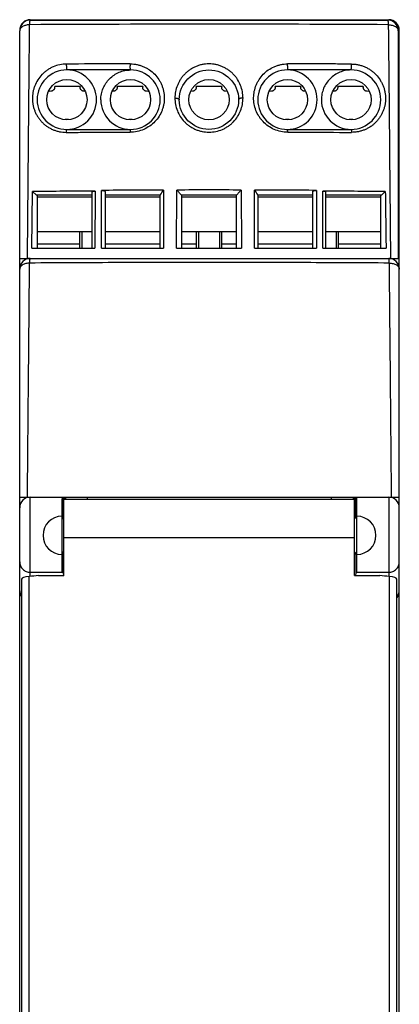
# Model space of a CAD drawing. Units: millimetres. Extents: x 31.2 to 49.1, y 9 to 101.8.
# Drawn here: x 31.2 to 49.1, y 55.4 to 101.8 of the extents above; entities that cross this region are included whole.
import ezdxf

# ---------------------------------------------------------------- set-up
doc = ezdxf.new("R2010")
doc.units = ezdxf.units.MM
doc.header["$LTSCALE"] = 7.20435
doc.layers.get('0').update_dxf_attribs({"linetype": 'CONTINUOUS'})

msp = doc.modelspace()

# ---------------------------------------------------------------- linework, layer by layer
at = {"color": 7, "linetype": 'Continuous'}
for p, q in [((31.705, 101.796), (48.605, 101.796)), ((31.705, 101.776), (48.555, 101.776)), ((32.035, 101.796), (32.035, 101.776)), ((32.835, 101.776), (32.835, 101.796)), ((47.505, 101.796), (47.505, 101.776)), ((48.335, 101.796), (48.335, 101.776)), ((31.205, 12.296), (31.205, 101.276)), ((49.055, 101.276), (49.055, 90.546)), ((49.105, 12.296), (49.105, 101.296)), ((36.431, 99.426), (33.43, 99.426)), ((36.431, 99.425), (36.434, 99.426)), ((36.431, 99.426), (36.434, 99.426)), ((46.831, 99.426), (43.83, 99.426)), ((46.834, 99.426), (46.831, 99.425)), ((46.834, 99.426), (46.831, 99.426)), ((32.673, 98.423), (32.59, 98.416)), ((32.855, 98.613), (32.855, 98.655)), ((34.055, 98.655), (32.855, 98.655)), ((34.055, 98.655), (34.055, 98.613)), ((34.268, 98.421), (34.238, 98.423)), ((35.623, 98.423), (35.592, 98.421)), ((35.805, 98.613), (35.805, 98.655)), ((37.005, 98.655), (35.805, 98.655)), ((37.005, 98.655), (37.005, 98.613)), ((37.27, 98.416), (37.188, 98.423)), ((39.348, 98.423), (39.27, 98.417)), ((39.53, 98.613), (39.53, 98.655)), ((40.73, 98.655), (39.53, 98.655)), ((40.73, 98.655), (40.73, 98.613)), ((40.991, 98.417), (40.913, 98.423)), ((43.073, 98.423), (42.99, 98.416)), ((43.255, 98.613), (43.255, 98.655)), ((44.455, 98.655), (43.255, 98.655)), ((44.455, 98.655), (44.455, 98.613)), ((44.668, 98.421), (44.638, 98.423)), ((46.023, 98.423), (45.992, 98.421)), ((46.205, 98.613), (46.205, 98.655)), ((47.405, 98.655), (46.205, 98.655)), ((47.405, 98.655), (47.405, 98.613)), ((47.67, 98.416), (47.588, 98.423)), ((49.055, 98.696), (49.105, 98.696)), ((33.515, 97.085), (33.345, 97.085)), ((36.515, 97.085), (36.346, 97.085)), ((43.915, 97.085), (43.745, 97.085)), ((46.915, 97.085), (46.746, 97.085)), ((33.43, 96.626), (36.43, 96.626)), ((43.83, 96.626), (46.83, 96.626)), ((35.058, 91.026), (35.062, 93.751)), ((37.991, 93.768), (37.979, 91.026)), ((38.603, 91.026), (38.612, 93.77)), ((41.649, 93.77), (41.657, 91.026)), ((42.282, 91.026), (42.27, 93.768)), ((45.199, 93.751), (45.203, 91.026)), ((31.78, 91.025), (31.817, 93.693)), ((32.002, 93.526), (31.817, 93.693)), ((34.63, 93.526), (32.002, 93.526)), ((32.03, 93.526), (32.03, 91.026)), ((34.63, 93.425), (32.03, 93.425)), ((34.63, 91.026), (34.63, 93.685)), ((34.761, 93.722), (34.756, 91.026)), ((35.23, 93.705), (35.23, 91.026)), ((37.83, 93.526), (35.23, 93.526)), ((37.83, 93.425), (35.23, 93.425)), ((37.83, 91.026), (37.83, 93.53)), ((41.431, 93.526), (38.829, 93.526)), ((38.83, 93.526), (38.83, 91.026)), ((41.43, 93.425), (38.83, 93.425)), ((41.43, 91.026), (41.43, 93.526)), ((42.43, 93.53), (42.43, 91.026)), ((45.03, 93.526), (42.43, 93.526)), ((45.03, 93.425), (42.43, 93.425)), ((45.03, 91.026), (45.03, 93.705)), ((45.504, 91.026), (45.5, 93.722)), ((45.63, 93.685), (45.63, 91.026)), ((48.259, 93.526), (45.63, 93.526)), ((48.23, 93.425), (45.63, 93.425)), ((48.23, 91.026), (48.23, 93.526)), ((48.444, 93.693), (48.259, 93.526)), ((34.63, 91.798), (32.03, 91.798)), ((34.03, 91.798), (34.03, 91.026)), ((34.13, 91.798), (34.13, 91.026)), ((37.83, 91.798), (35.23, 91.798)), ((41.43, 91.798), (38.83, 91.798)), ((39.53, 91.798), (39.53, 91.026)), ((39.63, 91.798), (39.63, 91.026)), ((40.63, 91.798), (40.63, 91.026)), ((40.73, 91.026), (40.73, 91.798)), ((45.03, 91.798), (42.43, 91.798)), ((48.23, 91.798), (45.63, 91.798)), ((46.13, 91.798), (46.13, 91.026)), ((46.23, 91.026), (46.23, 91.798)), ((31.78, 91.026), (34.756, 91.026)), ((34.03, 91.22), (32.03, 91.22)), ((35.058, 91.026), (37.979, 91.026)), ((37.83, 91.22), (35.23, 91.22)), ((38.604, 91.026), (41.657, 91.026)), ((39.53, 91.22), (38.83, 91.22)), ((41.43, 91.22), (40.73, 91.22)), ((42.282, 91.026), (45.203, 91.026)), ((45.03, 91.22), (42.43, 91.22)), ((45.504, 91.026), (48.481, 91.026)), ((48.23, 91.22), (46.23, 91.22)), ((31.205, 90.546), (49.105, 90.546)), ((31.205, 79.296), (49.105, 79.296)), ((31.705, 75.566), (31.705, 79.296)), ((33.205, 75.757), (33.205, 79.235)), ((33.262, 78.325), (33.262, 79.261)), ((33.28, 75.596), (33.28, 79.196)), ((33.28, 79.196), (47, 79.196)), ((33.303, 79.296), (33.303, 79.196)), ((33.383, 79.196), (33.383, 79.296)), ((34.405, 79.196), (34.405, 79.296)), ((45.905, 79.196), (45.905, 79.296)), ((46.927, 79.296), (46.927, 79.196)), ((47, 75.596), (47, 79.196)), ((47.007, 78.356), (47.007, 79.296)), ((47.049, 79.261), (47.049, 78.325)), ((47.105, 75.757), (47.105, 79.235)), ((48.605, 79.296), (48.605, 75.564)), ((33.28, 78.356), (33.268, 78.356)), ((47, 78.356), (47.043, 78.356)), ((33.28, 77.396), (47, 77.396)), ((33.262, 75.726), (33.262, 76.667)), ((33.28, 76.636), (33.268, 76.636)), ((47, 76.636), (47.043, 76.636)), ((47.049, 76.667), (47.049, 75.726)), ((31.705, 75.757), (33.205, 75.757)), ((33.262, 75.726), (33.271, 75.595)), ((47.049, 75.726), (47.04, 75.596)), ((47.105, 75.757), (48.605, 75.757)), ((31.29, 75.433), (31.29, 34.996)), ((31.649, 34.996), (31.649, 75.562)), ((32.091, 75.596), (33.28, 75.596)), ((47, 75.596), (48.19, 75.596)), ((48.632, 75.562), (48.632, 34.996)), ((48.99, 34.996), (48.99, 75.433))]:
    msp.add_line(p, q, dxfattribs=at)
for points in [[(37.99, 93.768), (37.987, 92.816), (37.982, 91.902), (37.979, 91.026)], [(42.282, 91.026), (42.279, 91.902), (42.274, 92.816), (42.271, 93.768)]]:
    msp.add_lwpolyline(points, dxfattribs=at)
for centre, radius in [((40.13, 98.026), 1.4), ((33.43, 98.026), 0.95), ((36.43, 98.026), 0.95), ((40.13, 98.026), 0.95), ((43.83, 98.026), 0.95), ((46.83, 98.026), 0.95)]:
    msp.add_circle(centre, radius, dxfattribs=at)
for centre, radius, start, end in [((31.705, 101.276), 0.5, 90.0053, 180), ((31.705, 101.296), 0.5, 90, 175.0911), ((48.555, 101.276), 0.5, 0.0027, 90), ((48.605, 101.296), 0.5, 0, 90), ((31.705, 100.689), 0.87, 91.9487, 96.8535), ((40.191, -1412.112), 1513.695, 89.682237, 90.322315), ((33.43, 98.026), 1.4, 90.0093, 269.9987), ((35.706, 99.626), 2.293, 179.9975, 181.4562), ((35.388, 99.619), 1.974, 181.4844, 182.0442), ((33.429, 98.025), 1.401, 0.0483, 89.9733), ((40.227, 99.629), 3.806, 178.7512, 180.039), ((36.43, 98.026), 1.4, 270.0034, 89.9855), ((43.83, 98.026), 1.4, 90.0094, 269.9987), ((43.829, 98.025), 1.401, 0.0483, 89.9668), ((39.841, 99.626), 3.999, 359.9921, 1.2176), ((46.83, 98.026), 1.4, 270.0034, 89.9904), ((44.713, 99.628), 2.135, 359.9437, 2.0961), ((33.429, 98.027), 1.401, 269.9503, 359.9651), ((36.432, 98.027), 1.401, 180.0558, 269.9815), ((43.829, 98.027), 1.401, 269.9503, 359.9651), ((46.832, 98.027), 1.401, 180.0498, 269.9784), ((40.018, -521.417), 615.188, 90.188903, 90.461599), ((-47.436, 150.697), 102.656, 326.15994, 326.3197), ((40.131, -550.771), 644.542, 89.865018, 90.135015), ((40.218, -525.776), 619.548, 89.539423, 89.810199), ((119.59, 145.279), 92.906, 213.67205, 213.84858), ((39.389, -526.207), 619.947, 90.42773, 90.699799), ((40.764, -537.215), 630.954, 89.302612, 89.569934), ((31.705, 90.046), 0.5, 90, 179.9955), ((48.605, 90.046), 0.5, 0.0044, 90), ((31.705, 78.796), 0.5, 90, 180), ((48.605, 78.796), 0.5, 360, 90), ((33.205, 77.496), 0.9, 90, 270), ((47.105, 77.496), 0.9, 270, 90), ((31.703, 74.877), 0.497, 179.987, 213.4675), ((48.607, 74.877), 0.498, 322.436, 359.988)]:
    msp.add_arc(centre, radius, start, end, dxfattribs=at)
for centre, major_axis, ratio, start_param, end_param in [((33.268, 77.496), (0, 1.8), 0.017455, 0, 0.196275), ((47.043, 77.496), (0, 1.8), 0.017455, -0.196275, 0), ((33.112, 75.726), (0.15, 0), 0.267949, 0.017453, 0.8996), ((47.199, 75.726), (0.15, 0), 0.267949, 2.241992, 3.124139), ((31.79, 75.433), (0.5, 0), 0.267949, 1.85777, 3.141593), ((40.14, 67.852), (30, 0), 0.267949, 1.842432, 1.85777), ((40.14, 67.852), (30, 0), 0.267949, 1.283823, 1.299161), ((48.49, 75.433), (0.5, 0), 0.267949, 0, 1.283823)]:
    msp.add_ellipse(centre, major_axis=major_axis, ratio=ratio, start_param=start_param, end_param=end_param, dxfattribs=at)
for points, knots in [([(31.675, 101.558), (31.676, 101.567), (31.677, 101.582), (31.678, 101.606), (31.68, 101.628), (31.682, 101.655), (31.684, 101.685), (31.688, 101.716), (31.691, 101.738), (31.694, 101.753), (31.696, 101.761), (31.698, 101.767), (31.701, 101.772), (31.703, 101.776), (31.705, 101.776)], [0, 0, 0, 0, 0.110544, 0.216059, 0.316044, 0.410222, 0.579937, 0.722835, 0.836961, 0.882726, 0.9208, 0.951195, 0.974079, 1, 1, 1, 1]), ([(48.555, 101.776), (48.557, 101.776), (48.56, 101.772), (48.562, 101.767), (48.564, 101.761), (48.566, 101.753), (48.569, 101.743), (48.571, 101.731), (48.573, 101.712), (48.576, 101.685), (48.58, 101.648), (48.583, 101.605), (48.585, 101.575), (48.585, 101.559)], [0, 0, 0, 0, 0.025678, 0.048519, 0.07893, 0.117001, 0.162713, 0.215976, 0.276642, 0.419447, 0.5893, 0.783922, 1, 1, 1, 1]), ([(31.601, 101.553), (31.574, 101.549), (31.521, 101.54), (31.445, 101.519), (31.377, 101.491), (31.317, 101.457), (31.269, 101.417), (31.233, 101.373), (31.211, 101.325), (31.205, 101.292), (31.205, 101.276)], [0, 0, 0, 0, 0.157997, 0.309429, 0.451439, 0.582369, 0.701387, 0.808909, 0.907179, 1, 1, 1, 1]), ([(31.573, 90.546), (31.577, 91.021), (31.585, 91.969), (31.598, 93.386), (31.61, 94.793), (31.623, 96.188), (31.636, 97.571), (31.646, 98.713), (31.655, 99.616), (31.661, 100.279), (31.667, 100.824), (31.672, 101.248), (31.674, 101.456), (31.676, 101.558)], [0, 0, 0, 0, 0.129523, 0.258173, 0.385947, 0.512753, 0.638426, 0.762576, 0.823866, 0.884293, 0.943397, 0.972174, 1, 1, 1, 1]), ([(48.585, 101.559), (48.617, 101.558), (48.678, 101.553), (48.766, 101.535), (48.847, 101.508), (48.918, 101.473), (48.977, 101.432), (49.021, 101.384), (49.049, 101.331), (49.055, 101.294), (49.055, 101.276)], [0, 0, 0, 0, 0.156782, 0.308753, 0.452363, 0.58507, 0.705209, 0.812674, 0.909502, 1, 1, 1, 1]), ([(48.585, 101.559), (48.588, 101.351), (48.593, 100.927), (48.6, 100.28), (48.606, 99.616), (48.615, 98.714), (48.625, 97.571), (48.638, 96.189), (48.65, 94.793), (48.663, 93.386), (48.676, 91.969), (48.684, 91.021), (48.688, 90.546)], [0, 0, 0, 0, 0.056597, 0.115702, 0.176127, 0.237418, 0.361569, 0.487243, 0.61405, 0.741825, 0.870476, 1, 1, 1, 1]), ([(33.415, 99.706), (33.306, 99.706), (33.089, 99.683), (32.829, 99.6), (32.634, 99.504), (32.497, 99.418), (32.37, 99.319), (32.216, 99.172), (32.052, 98.963), (31.932, 98.727), (31.864, 98.53), (31.828, 98.378), (31.808, 98.224), (31.803, 98.07), (31.813, 97.916), (31.836, 97.763), (31.873, 97.614), (31.924, 97.469), (31.99, 97.33), (32.07, 97.198), (32.162, 97.074), (32.265, 96.958), (32.379, 96.852), (32.504, 96.758), (32.638, 96.678), (32.781, 96.61), (32.93, 96.555), (33.137, 96.502), (33.298, 96.487), (33.405, 96.487)], [0, 0, 0, 0, 0.064512, 0.129037, 0.161221, 0.193268, 0.225155, 0.256884, 0.319754, 0.381991, 0.412955, 0.443766, 0.474449, 0.505067, 0.535625, 0.566115, 0.596568, 0.627019, 0.65747, 0.687961, 0.718548, 0.749223, 0.779968, 0.810849, 0.841936, 0.873214, 0.904653, 0.936277, 1, 1, 1, 1]), ([(33.413, 99.626), (33.413, 99.633), (33.414, 99.66), (33.414, 99.687), (33.415, 99.706)], [0, 0, 0, 0, 0.27242, 1, 1, 1, 1]), ([(36.422, 99.711), (36.171, 99.711), (35.169, 99.71), (34.166, 99.708), (33.415, 99.706)], [0, 0, 0, 0, 0.25022, 1, 1, 1, 1]), ([(33.415, 99.548), (33.415, 99.532), (33.416, 99.508), (33.419, 99.478), (33.421, 99.46), (33.423, 99.446), (33.425, 99.437), (33.426, 99.431), (33.428, 99.428), (33.429, 99.426), (33.43, 99.426)], [0, 0, 0, 0, 0.401364, 0.571511, 0.716293, 0.832839, 0.919056, 0.950358, 0.973859, 1, 1, 1, 1]), ([(35.031, 98.026), (35.031, 98.117), (35.049, 98.301), (35.13, 98.565), (35.26, 98.808), (35.435, 99.022), (35.648, 99.197), (35.892, 99.327), (36.156, 99.407), (36.34, 99.425), (36.431, 99.426)], [0, 0, 0, 0, 0.125, 0.249999, 0.374998, 0.499997, 0.624996, 0.749995, 0.874994, 1, 1, 1, 1]), ([(36.422, 99.711), (36.477, 99.713), (36.559, 99.709), (36.667, 99.694), (36.774, 99.674), (36.904, 99.64), (37.056, 99.584), (37.199, 99.513), (37.378, 99.402), (37.577, 99.233), (37.738, 99.03), (37.842, 98.853), (37.906, 98.715), (37.957, 98.572), (37.994, 98.425), (38.017, 98.275), (38.026, 98.123), (38.021, 97.971), (38.002, 97.819), (37.967, 97.67), (37.902, 97.473), (37.784, 97.238), (37.589, 96.986), (37.344, 96.775), (37.058, 96.615), (36.744, 96.516), (36.525, 96.494), (36.416, 96.493)], [0, 0, 0, 0, 0.032484, 0.048716, 0.064901, 0.097069, 0.128994, 0.160681, 0.192092, 0.253998, 0.314989, 0.345257, 0.375407, 0.40547, 0.435483, 0.465499, 0.495569, 0.525715, 0.555971, 0.5864, 0.617033, 0.678865, 0.741648, 0.8054, 0.869943, 0.934943, 1, 1, 1, 1]), ([(36.431, 99.426), (36.43, 99.426), (36.429, 99.428), (36.429, 99.43), (36.428, 99.435), (36.427, 99.442), (36.426, 99.45), (36.425, 99.465), (36.424, 99.486), (36.422, 99.516), (36.422, 99.55), (36.421, 99.587), (36.421, 99.613), (36.421, 99.626)], [0, 0, 0, 0, 0.006792, 0.021941, 0.046145, 0.079392, 0.121403, 0.171784, 0.295838, 0.44678, 0.618943, 0.805937, 1, 1, 1, 1]), ([(41.735, 98.103), (41.735, 98.204), (41.716, 98.408), (41.629, 98.703), (41.512, 98.932), (41.392, 99.101), (41.29, 99.219), (41.175, 99.328), (41.049, 99.425), (40.913, 99.51), (40.769, 99.584), (40.617, 99.642), (40.458, 99.683), (40.295, 99.708), (40.13, 99.715), (39.965, 99.707), (39.803, 99.683), (39.644, 99.642), (39.491, 99.584), (39.347, 99.511), (39.212, 99.424), (39.086, 99.327), (38.971, 99.219), (38.868, 99.101), (38.779, 98.974), (38.702, 98.839), (38.617, 98.653), (38.545, 98.408), (38.526, 98.204), (38.526, 98.103)], [0, 0, 0, 0, 0.060286, 0.120764, 0.181702, 0.21248, 0.243477, 0.274715, 0.30623, 0.33801, 0.370009, 0.402236, 0.434692, 0.467297, 0.499986, 0.532673, 0.565279, 0.597747, 0.629985, 0.661965, 0.693736, 0.725254, 0.756486, 0.787471, 0.818247, 0.848823, 0.879239, 0.939711, 1, 1, 1, 1]), ([(43.845, 96.493), (43.736, 96.494), (43.517, 96.515), (43.203, 96.615), (42.917, 96.775), (42.712, 96.952), (42.573, 97.114), (42.453, 97.286), (42.336, 97.519), (42.266, 97.768), (42.24, 97.971), (42.232, 98.173), (42.26, 98.426), (42.333, 98.669), (42.419, 98.853), (42.522, 99.03), (42.684, 99.232), (42.923, 99.436), (43.156, 99.565), (43.356, 99.64), (43.514, 99.681), (43.675, 99.706), (43.784, 99.712), (43.839, 99.711)], [0, 0, 0, 0, 0.065067, 0.130078, 0.194623, 0.258373, 0.289927, 0.32123, 0.383054, 0.444046, 0.474322, 0.504475, 0.564515, 0.624557, 0.654718, 0.684999, 0.746016, 0.807948, 0.870971, 0.902911, 0.935096, 0.967501, 1, 1, 1, 1]), ([(43.84, 99.626), (43.84, 99.613), (43.84, 99.587), (43.839, 99.55), (43.838, 99.516), (43.837, 99.486), (43.836, 99.465), (43.835, 99.45), (43.834, 99.442), (43.833, 99.435), (43.832, 99.43), (43.832, 99.428), (43.831, 99.426), (43.83, 99.426)], [0, 0, 0, 0, 0.194118, 0.381161, 0.553353, 0.70433, 0.828414, 0.878798, 0.920802, 0.954031, 0.978199, 0.993292, 1, 1, 1, 1]), ([(46.846, 99.706), (46.596, 99.707), (45.593, 99.709), (44.591, 99.711), (43.839, 99.711)], [0, 0, 0, 0, 0.249757, 1, 1, 1, 1]), ([(46.831, 99.426), (46.739, 99.426), (46.556, 99.407), (46.292, 99.327), (46.048, 99.197), (45.835, 99.022), (45.66, 98.808), (45.53, 98.565), (45.449, 98.301), (45.431, 98.117), (45.431, 98.026)], [0, 0, 0, 0, 0.125004, 0.250003, 0.375002, 0.500002, 0.625001, 0.75, 0.875, 1, 1, 1, 1]), ([(46.831, 99.426), (46.831, 99.426), (46.833, 99.427), (46.835, 99.432), (46.838, 99.443), (46.84, 99.462), (46.843, 99.486), (46.845, 99.516), (46.846, 99.55), (46.847, 99.587), (46.847, 99.613), (46.847, 99.626)], [0, 0, 0, 0, 0.009423, 0.025788, 0.08414, 0.176602, 0.300224, 0.45038, 0.621495, 0.807254, 1, 1, 1, 1]), ([(46.846, 99.706), (46.9, 99.707), (47.009, 99.701), (47.17, 99.675), (47.328, 99.633), (47.481, 99.576), (47.626, 99.503), (47.764, 99.417), (47.891, 99.318), (48.046, 99.172), (48.177, 99.004), (48.281, 98.82), (48.346, 98.677), (48.397, 98.529), (48.432, 98.378), (48.453, 98.224), (48.458, 98.069), (48.449, 97.915), (48.426, 97.763), (48.388, 97.613), (48.336, 97.469), (48.27, 97.329), (48.191, 97.197), (48.099, 97.073), (47.995, 96.958), (47.881, 96.852), (47.756, 96.758), (47.622, 96.677), (47.479, 96.609), (47.355, 96.564), (47.253, 96.535), (47.148, 96.512), (47.015, 96.494), (46.908, 96.488), (46.854, 96.487)], [0, 0, 0, 0, 0.032233, 0.064582, 0.096896, 0.129147, 0.161324, 0.193374, 0.225259, 0.256976, 0.319831, 0.351051, 0.382127, 0.413055, 0.443851, 0.474536, 0.505126, 0.535655, 0.566134, 0.596572, 0.627004, 0.657453, 0.687936, 0.718501, 0.749165, 0.779919, 0.810801, 0.841873, 0.873144, 0.904578, 0.920361, 0.936196, 0.968027, 1, 1, 1, 1]), ([(32.855, 98.613), (32.855, 98.601), (32.853, 98.578), (32.843, 98.543), (32.826, 98.512), (32.804, 98.483), (32.776, 98.46), (32.744, 98.441), (32.709, 98.428), (32.685, 98.424), (32.673, 98.423)], [0, 0, 0, 0, 0.12218, 0.244853, 0.368213, 0.4926, 0.618091, 0.744609, 0.872067, 1, 1, 1, 1]), ([(34.238, 98.423), (34.226, 98.424), (34.201, 98.428), (34.167, 98.441), (34.135, 98.46), (34.107, 98.483), (34.085, 98.512), (34.068, 98.543), (34.058, 98.578), (34.055, 98.601), (34.055, 98.613)], [0, 0, 0, 0, 0.127933, 0.255391, 0.381909, 0.5074, 0.631787, 0.755147, 0.87782, 1, 1, 1, 1]), ([(35.805, 98.613), (35.805, 98.601), (35.803, 98.578), (35.793, 98.543), (35.776, 98.512), (35.754, 98.483), (35.726, 98.46), (35.694, 98.441), (35.659, 98.428), (35.635, 98.424), (35.623, 98.423)], [0, 0, 0, 0, 0.12218, 0.244853, 0.368213, 0.4926, 0.618091, 0.744609, 0.872067, 1, 1, 1, 1]), ([(37.188, 98.423), (37.176, 98.424), (37.151, 98.428), (37.117, 98.441), (37.085, 98.46), (37.057, 98.483), (37.035, 98.512), (37.018, 98.543), (37.008, 98.578), (37.005, 98.601), (37.005, 98.613)], [0, 0, 0, 0, 0.127933, 0.255391, 0.381909, 0.5074, 0.631787, 0.755147, 0.87782, 1, 1, 1, 1]), ([(39.53, 98.613), (39.53, 98.601), (39.528, 98.578), (39.518, 98.543), (39.501, 98.512), (39.479, 98.483), (39.451, 98.46), (39.419, 98.441), (39.384, 98.428), (39.36, 98.424), (39.348, 98.423)], [0, 0, 0, 0, 0.12218, 0.244853, 0.368213, 0.4926, 0.618091, 0.744609, 0.872067, 1, 1, 1, 1]), ([(40.913, 98.423), (40.901, 98.424), (40.876, 98.428), (40.842, 98.441), (40.81, 98.46), (40.782, 98.483), (40.76, 98.512), (40.743, 98.543), (40.733, 98.578), (40.73, 98.601), (40.73, 98.613)], [0, 0, 0, 0, 0.127933, 0.255391, 0.381909, 0.5074, 0.631787, 0.755147, 0.87782, 1, 1, 1, 1]), ([(43.255, 98.613), (43.255, 98.601), (43.253, 98.578), (43.243, 98.543), (43.226, 98.512), (43.204, 98.483), (43.176, 98.46), (43.144, 98.441), (43.109, 98.428), (43.085, 98.424), (43.073, 98.423)], [0, 0, 0, 0, 0.12218, 0.244853, 0.368213, 0.4926, 0.618091, 0.744609, 0.872067, 1, 1, 1, 1]), ([(44.638, 98.423), (44.626, 98.424), (44.601, 98.428), (44.567, 98.441), (44.535, 98.46), (44.507, 98.483), (44.485, 98.512), (44.468, 98.543), (44.458, 98.578), (44.455, 98.601), (44.455, 98.613)], [0, 0, 0, 0, 0.127933, 0.255391, 0.381909, 0.5074, 0.631787, 0.755147, 0.87782, 1, 1, 1, 1]), ([(46.205, 98.613), (46.205, 98.601), (46.203, 98.578), (46.193, 98.543), (46.176, 98.512), (46.154, 98.483), (46.126, 98.46), (46.094, 98.441), (46.059, 98.428), (46.035, 98.424), (46.023, 98.423)], [0, 0, 0, 0, 0.12218, 0.244853, 0.368213, 0.4926, 0.618091, 0.744609, 0.872067, 1, 1, 1, 1]), ([(47.588, 98.423), (47.576, 98.424), (47.551, 98.428), (47.517, 98.441), (47.485, 98.46), (47.457, 98.483), (47.435, 98.512), (47.418, 98.543), (47.408, 98.578), (47.405, 98.601), (47.405, 98.613)], [0, 0, 0, 0, 0.127933, 0.255391, 0.381909, 0.5074, 0.631787, 0.755147, 0.87782, 1, 1, 1, 1]), ([(38.526, 98.103), (38.539, 98.103), (38.566, 98.102), (38.605, 98.098), (38.642, 98.09), (38.674, 98.08), (38.699, 98.068), (38.717, 98.055), (38.728, 98.04), (38.73, 98.03), (38.73, 98.026)], [0, 0, 0, 0, 0.172361, 0.345714, 0.509948, 0.655841, 0.776345, 0.87089, 0.942579, 1, 1, 1, 1]), ([(38.526, 98.103), (38.526, 98.002), (38.545, 97.798), (38.63, 97.503), (38.772, 97.227), (38.933, 97.022), (39.087, 96.878), (39.213, 96.781), (39.349, 96.696), (39.494, 96.624), (39.646, 96.567), (39.857, 96.512), (40.131, 96.486), (40.458, 96.518), (40.719, 96.599), (40.912, 96.696), (41.048, 96.781), (41.174, 96.878), (41.328, 97.022), (41.489, 97.227), (41.631, 97.504), (41.716, 97.798), (41.735, 98.002), (41.735, 98.103)], [0, 0, 0, 0, 0.060125, 0.120634, 0.181757, 0.243716, 0.275075, 0.306676, 0.338503, 0.370524, 0.402736, 0.435112, 0.500056, 0.565001, 0.629505, 0.661515, 0.693343, 0.72495, 0.756304, 0.818249, 0.879366, 0.939873, 1, 1, 1, 1]), ([(41.735, 98.103), (41.723, 98.103), (41.698, 98.102), (41.66, 98.098), (41.624, 98.092), (41.592, 98.082), (41.565, 98.07), (41.546, 98.057), (41.533, 98.042), (41.53, 98.031), (41.53, 98.026)], [0, 0, 0, 0, 0.158932, 0.322865, 0.483471, 0.631114, 0.757502, 0.859314, 0.937378, 1, 1, 1, 1]), ([(33.405, 96.487), (33.406, 96.497), (33.407, 96.517), (33.409, 96.545), (33.412, 96.57), (33.415, 96.59), (33.419, 96.606), (33.422, 96.616), (33.425, 96.621), (33.427, 96.624), (33.429, 96.626), (33.43, 96.626)], [0, 0, 0, 0, 0.215251, 0.414527, 0.58933, 0.734138, 0.845311, 0.923597, 0.951277, 0.972332, 1, 1, 1, 1]), ([(36.43, 96.626), (36.43, 96.626), (36.428, 96.624), (36.427, 96.622), (36.426, 96.616), (36.424, 96.607), (36.422, 96.592), (36.42, 96.573), (36.419, 96.549), (36.418, 96.522), (36.417, 96.503), (36.417, 96.493)], [0, 0, 0, 0, 0.019039, 0.037459, 0.06324, 0.139266, 0.249785, 0.39553, 0.573133, 0.777402, 1, 1, 1, 1]), ([(43.844, 96.493), (43.844, 96.503), (43.843, 96.522), (43.842, 96.549), (43.84, 96.573), (43.839, 96.592), (43.837, 96.607), (43.835, 96.616), (43.833, 96.622), (43.832, 96.624), (43.831, 96.626), (43.83, 96.626)], [0, 0, 0, 0, 0.222596, 0.426864, 0.604466, 0.750211, 0.860732, 0.936758, 0.96254, 0.980961, 1, 1, 1, 1]), ([(46.83, 96.626), (46.832, 96.626), (46.834, 96.624), (46.836, 96.621), (46.839, 96.616), (46.842, 96.606), (46.846, 96.59), (46.849, 96.57), (46.852, 96.545), (46.854, 96.517), (46.855, 96.497), (46.855, 96.487)], [0, 0, 0, 0, 0.027667, 0.048723, 0.076402, 0.154688, 0.265861, 0.410669, 0.585472, 0.784749, 1, 1, 1, 1]), ([(33.405, 96.486), (33.655, 96.487), (34.659, 96.489), (35.663, 96.491), (36.417, 96.492)], [0, 0, 0, 0, 0.249116, 1, 1, 1, 1]), ([(43.844, 96.492), (44.096, 96.492), (45.1, 96.49), (46.103, 96.488), (46.855, 96.486)], [0, 0, 0, 0, 0.250805, 1, 1, 1, 1]), ([(35.062, 93.751), (35.073, 93.751), (35.094, 93.751), (35.124, 93.748), (35.153, 93.744), (35.179, 93.739), (35.197, 93.733), (35.21, 93.727), (35.221, 93.721), (35.23, 93.712), (35.23, 93.705)], [0, 0, 0, 0, 0.174529, 0.346674, 0.508796, 0.654693, 0.779031, 0.831839, 0.878068, 1, 1, 1, 1]), ([(38.829, 93.526), (38.811, 93.546), (38.775, 93.587), (38.72, 93.648), (38.666, 93.709), (38.63, 93.75), (38.611, 93.77)], [0, 0, 0, 0, 0.249868, 0.499486, 0.749623, 1, 1, 1, 1]), ([(41.649, 93.77), (41.631, 93.75), (41.595, 93.709), (41.54, 93.648), (41.486, 93.587), (41.449, 93.546), (41.431, 93.526)], [0, 0, 0, 0, 0.25042, 0.500576, 0.750169, 1, 1, 1, 1]), ([(45.03, 93.705), (45.03, 93.712), (45.04, 93.721), (45.051, 93.727), (45.064, 93.733), (45.082, 93.739), (45.108, 93.744), (45.137, 93.748), (45.167, 93.751), (45.188, 93.751), (45.199, 93.751)], [0, 0, 0, 0, 0.121939, 0.168169, 0.220979, 0.345319, 0.491216, 0.653335, 0.825476, 1, 1, 1, 1]), ([(34.63, 93.685), (34.63, 93.687), (34.632, 93.691), (34.636, 93.696), (34.642, 93.701), (34.653, 93.706), (34.669, 93.711), (34.688, 93.716), (34.71, 93.719), (34.735, 93.721), (34.752, 93.722), (34.761, 93.722)], [0, 0, 0, 0, 0.054291, 0.08705, 0.125106, 0.219139, 0.337578, 0.478726, 0.639307, 0.815078, 1, 1, 1, 1]), ([(45.5, 93.722), (45.509, 93.722), (45.526, 93.721), (45.55, 93.719), (45.573, 93.716), (45.592, 93.711), (45.608, 93.706), (45.619, 93.701), (45.625, 93.696), (45.629, 93.691), (45.63, 93.687), (45.63, 93.685)], [0, 0, 0, 0, 0.184926, 0.3607, 0.521286, 0.662438, 0.780876, 0.874903, 0.912956, 0.945711, 1, 1, 1, 1]), ([(48.444, 93.693), (48.45, 93.25), (48.462, 92.361), (48.475, 91.471), (48.481, 91.025)], [0, 0, 0, 0, 0.498385, 1, 1, 1, 1]), ([(31.675, 90.328), (31.677, 90.358), (31.679, 90.401), (31.684, 90.455), (31.688, 90.486), (31.691, 90.508), (31.694, 90.522), (31.696, 90.531), (31.699, 90.537), (31.701, 90.542), (31.703, 90.546), (31.705, 90.546)], [0, 0, 0, 0, 0.410253, 0.580074, 0.722926, 0.836921, 0.882681, 0.920785, 0.951195, 0.974083, 1, 1, 1, 1]), ([(48.636, 90.328), (48.635, 90.344), (48.633, 90.374), (48.63, 90.417), (48.627, 90.455), (48.623, 90.486), (48.62, 90.508), (48.616, 90.523), (48.614, 90.531), (48.612, 90.537), (48.61, 90.542), (48.607, 90.546), (48.605, 90.546)], [0, 0, 0, 0, 0.215898, 0.410441, 0.580272, 0.723136, 0.837239, 0.883072, 0.92122, 0.951602, 0.974383, 1, 1, 1, 1]), ([(31.675, 90.328), (31.644, 90.327), (31.583, 90.321), (31.494, 90.304), (31.413, 90.277), (31.342, 90.243), (31.284, 90.201), (31.24, 90.153), (31.212, 90.101), (31.205, 90.064), (31.205, 90.046)], [0, 0, 0, 0, 0.156981, 0.309083, 0.45283, 0.585595, 0.70569, 0.813112, 0.909488, 1, 1, 1, 1]), ([(31.573, 79.296), (31.58, 80.245), (31.593, 81.665), (31.61, 83.55), (31.623, 84.949), (31.635, 86.334), (31.648, 87.7), (31.658, 88.822), (31.667, 89.695), (31.672, 90.12), (31.675, 90.328)], [0, 0, 0, 0, 0.258166, 0.385932, 0.512738, 0.638408, 0.762554, 0.884281, 0.943422, 1, 1, 1, 1]), ([(48.636, 90.328), (47.223, 90.337), (44.396, 90.35), (40.155, 90.357), (35.914, 90.35), (33.088, 90.337), (31.675, 90.328)], [0, 0, 0, 0, 0.249853, 0.5, 0.750147, 1, 1, 1, 1]), ([(48.636, 90.328), (48.697, 90.326), (48.787, 90.313), (48.897, 90.277), (48.968, 90.242), (49.027, 90.201), (49.071, 90.153), (49.099, 90.101), (49.105, 90.064), (49.105, 90.046)], [0, 0, 0, 0, 0.308862, 0.452697, 0.58555, 0.705733, 0.81312, 0.909763, 1, 1, 1, 1]), ([(48.738, 79.296), (48.734, 79.772), (48.726, 80.722), (48.716, 81.906), (48.707, 82.849), (48.701, 83.553), (48.694, 84.254), (48.688, 84.952), (48.682, 85.646), (48.676, 86.338), (48.669, 87.025), (48.661, 87.929), (48.65, 89.029), (48.641, 89.902), (48.636, 90.328)], [0, 0, 0, 0, 0.129525, 0.258181, 0.32218, 0.385952, 0.449485, 0.512762, 0.575757, 0.638437, 0.700739, 0.76259, 0.884313, 1, 1, 1, 1]), ([(33.205, 79.235), (33.215, 79.237), (33.232, 79.241), (33.248, 79.248), (33.254, 79.252)], [0, 0, 0, 0, 0.58811, 1, 1, 1, 1]), ([(33.254, 79.252), (33.256, 79.253), (33.26, 79.256), (33.262, 79.26), (33.262, 79.261)], [0, 0, 0, 0, 0.591006, 1, 1, 1, 1]), ([(47.049, 79.261), (47.049, 79.259), (47.054, 79.253), (47.073, 79.243), (47.091, 79.238), (47.105, 79.235)], [0, 0, 0, 0, 0.124201, 0.329675, 1, 1, 1, 1]), ([(33.262, 78.325), (33.262, 78.313), (33.25, 78.296), (33.228, 78.278), (33.214, 78.27), (33.205, 78.266)], [0, 0, 0, 0, 0.399333, 0.674721, 1, 1, 1, 1]), ([(33.268, 78.396), (33.269, 78.396), (33.269, 78.394), (33.27, 78.391), (33.271, 78.385), (33.271, 78.38), (33.271, 78.378)], [0, 0, 0, 0, 0.074357, 0.262607, 0.57093, 1, 1, 1, 1]), ([(47.043, 78.396), (47.042, 78.396), (47.041, 78.394), (47.041, 78.391), (47.04, 78.385), (47.04, 78.38), (47.039, 78.377)], [0, 0, 0, 0, 0.074449, 0.262756, 0.571058, 1, 1, 1, 1]), ([(47.105, 78.266), (47.097, 78.27), (47.082, 78.278), (47.061, 78.296), (47.049, 78.313), (47.049, 78.325)], [0, 0, 0, 0, 0.32528, 0.600668, 1, 1, 1, 1]), ([(33.205, 76.726), (33.214, 76.722), (33.228, 76.713), (33.25, 76.696), (33.262, 76.678), (33.262, 76.667)], [0, 0, 0, 0, 0.325279, 0.600667, 1, 1, 1, 1]), ([(33.271, 76.614), (33.271, 76.612), (33.271, 76.607), (33.27, 76.601), (33.269, 76.598), (33.269, 76.596), (33.268, 76.596)], [0, 0, 0, 0, 0.42907, 0.737393, 0.925643, 1, 1, 1, 1]), ([(33.275, 76.684), (33.274, 76.67), (33.274, 76.647), (33.272, 76.624), (33.271, 76.614)], [0, 0, 0, 0, 0.589915, 1, 1, 1, 1]), ([(47.036, 76.683), (47.036, 76.67), (47.037, 76.647), (47.039, 76.624), (47.039, 76.614)], [0, 0, 0, 0, 0.589645, 1, 1, 1, 1]), ([(47.039, 76.614), (47.04, 76.612), (47.04, 76.607), (47.041, 76.601), (47.041, 76.598), (47.042, 76.596), (47.043, 76.596)], [0, 0, 0, 0, 0.428942, 0.737244, 0.925552, 1, 1, 1, 1]), ([(47.049, 76.667), (47.049, 76.678), (47.061, 76.696), (47.082, 76.713), (47.097, 76.722), (47.105, 76.726)], [0, 0, 0, 0, 0.399333, 0.67472, 1, 1, 1, 1]), ([(31.205, 76.24), (31.205, 76.177), (31.232, 76.049), (31.344, 75.889), (31.51, 75.782), (31.64, 75.757), (31.705, 75.757)], [0, 0, 0, 0, 0.246015, 0.49434, 0.745979, 1, 1, 1, 1]), ([(48.605, 75.757), (48.67, 75.757), (48.801, 75.782), (48.967, 75.889), (49.079, 76.049), (49.105, 76.177), (49.105, 76.24)], [0, 0, 0, 0, 0.254021, 0.50566, 0.753985, 1, 1, 1, 1]), ([(31.205, 74.877), (31.205, 74.843), (31.221, 74.771), (31.262, 74.71), (31.288, 74.682)], [0, 0, 0, 0, 0.472018, 1, 1, 1, 1]), ([(49.001, 74.661), (49.033, 74.69), (49.086, 74.756), (49.105, 74.839), (49.105, 74.877)], [0, 0, 0, 0, 0.534405, 1, 1, 1, 1])]:
    msp.add_open_spline(points, degree=3, knots=knots, dxfattribs=at)

doc.saveas('drawing.dxf')
